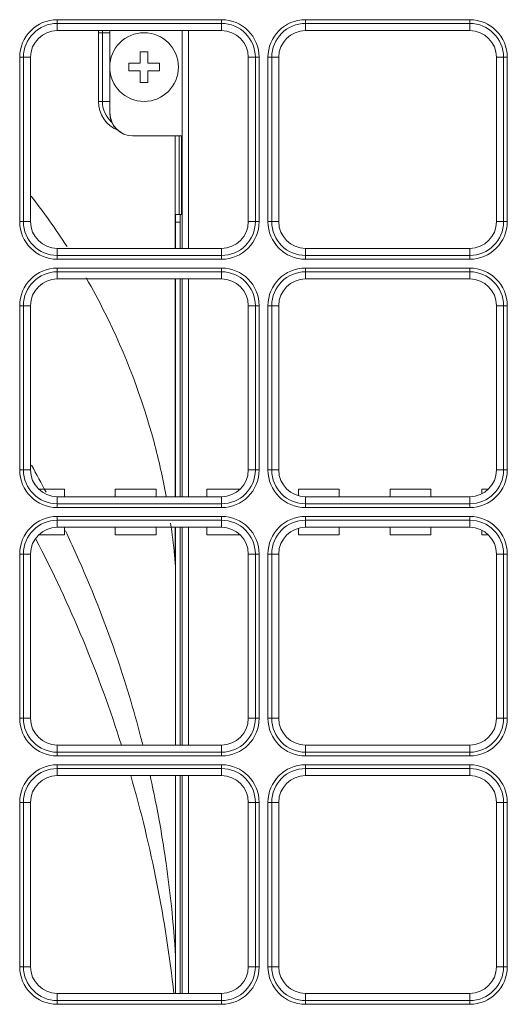
# Model space of a CAD drawing. Units: inches. Extents: x 94 to 9501, y 101 to 750.
# Drawn here: x 644 to 646, y 184 to 189 of the extents above; entities that cross this region are included whole.
import ezdxf

# ---------------------------------------------------------------- set-up
doc = ezdxf.new("R2010")
doc.units = ezdxf.units.IN
doc.header["$MEASUREMENT"] = 0
doc.layers.add('1', color=7, linetype='Continuous', true_color=0xffffff)

# ---------------------------------------------------------------- blocks, each defined once
blk = doc.blocks.new('IDU')
at = {"layer": '1', "color": 3, "linetype": 'Continuous', "lineweight": 13}
for p, q in [((9417.63867, 629.32363), (9417.63867, 629.34336)), ((9417.63867, 629.34336), (9418.49867, 629.34336)), ((9418.49867, 629.32363), (9418.49867, 629.34336)), ((9418.93867, 629.34336), (9418.93867, 629.32363)), ((9418.93867, 629.34336), (9419.79867, 629.34336)), ((9419.79867, 629.34336), (9419.79867, 629.32363)), ((9417.63867, 629.32363), (9417.63867, 629.28642)), ((9418.49867, 629.32363), (9417.63867, 629.32363)), ((9418.49867, 629.32363), (9418.49867, 629.28642)), ((9418.93867, 629.32363), (9418.93867, 629.28642)), ((9419.79867, 629.32363), (9418.93867, 629.32363)), ((9419.79867, 629.32363), (9419.79867, 629.28642)), ((9418.49867, 629.28642), (9417.63867, 629.28642)), ((9417.85481, 628.91523), (9417.85481, 629.27523)), ((9417.85481, 629.27523), (9417.8748, 629.27523)), ((9417.91336, 629.27523), (9417.8748, 629.27523)), ((9417.8748, 629.27523), (9417.8748, 628.91523)), ((9417.91336, 629.28641), (9417.91336, 628.85523)), ((9418.29336, 628.14628), (9418.29336, 629.28614)), ((9418.32536, 629.28614), (9418.32536, 628.14628)), ((9419.79867, 629.28642), (9418.93867, 629.28642)), ((9417.44173, 629.14642), (9417.46145, 629.14642)), ((9417.44173, 628.28642), (9417.44173, 629.14642)), ((9417.46145, 629.14642), (9417.49867, 629.14642)), ((9417.46145, 629.14642), (9417.46145, 628.28642)), ((9417.49867, 629.14642), (9417.49867, 628.28642)), ((9418.63867, 628.28642), (9418.63867, 629.14642)), ((9418.63867, 629.14642), (9418.67588, 629.14642)), ((9418.67588, 629.14642), (9418.69561, 629.14642)), ((9418.67588, 628.28642), (9418.67588, 629.14642)), ((9418.69561, 629.14642), (9418.69561, 628.28642)), ((9418.74173, 629.14642), (9418.76145, 629.14642)), ((9418.74173, 628.28642), (9418.74173, 629.14642)), ((9418.76145, 629.14642), (9418.79867, 629.14642)), ((9418.76145, 629.14642), (9418.76145, 628.28642)), ((9418.79867, 629.14642), (9418.79867, 628.28642)), ((9419.93867, 628.28642), (9419.93867, 629.14642)), ((9419.93867, 629.14642), (9419.97588, 629.14642)), ((9419.97588, 628.28642), (9419.97588, 629.14642)), ((9419.97588, 629.14642), (9419.99561, 629.14642)), ((9419.99561, 629.14642), (9419.99561, 628.28642)), ((9417.8748, 628.91523), (9417.85481, 628.91523)), ((9417.8748, 628.91523), (9417.91336, 628.91523)), ((9418.29336, 628.73523), (9418.03336, 628.73523)), ((9418.25679, 628.1464), (9418.25679, 628.73522)), ((9418.27677, 628.73522), (9418.27677, 628.32427)), ((9418.28939, 628.32429), (9418.28939, 628.7352)), ((9418.25736, 628.2843), (9418.25736, 628.3243)), ((9418.25736, 628.3243), (9418.28136, 628.3243)), ((9418.28136, 628.3243), (9418.29336, 628.3243)), ((9418.28136, 628.3243), (9418.28136, 628.2843)), ((9417.44173, 628.28642), (9417.46145, 628.28642)), ((9417.46145, 628.28642), (9417.49867, 628.28642)), ((9418.25736, 628.1464), (9418.25736, 628.2843)), ((9418.28136, 628.2843), (9418.25736, 628.2843)), ((9418.28136, 628.1464), (9418.28136, 628.2843)), ((9418.63867, 628.28642), (9418.67588, 628.28642)), ((9418.67588, 628.28642), (9418.69561, 628.28642)), ((9418.74173, 628.28642), (9418.76145, 628.28642)), ((9418.76145, 628.28642), (9418.79867, 628.28642)), ((9419.93867, 628.28642), (9419.97588, 628.28642)), ((9419.97588, 628.28642), (9419.99561, 628.28642)), ((9417.63867, 628.14642), (9417.63867, 628.1092)), ((9417.63867, 628.14642), (9418.49867, 628.14642)), ((9417.63867, 628.1092), (9418.49867, 628.1092)), ((9417.63867, 628.08948), (9417.63867, 628.1092)), ((9418.49867, 628.14642), (9418.49867, 628.1092)), ((9418.49867, 628.08948), (9418.49867, 628.1092)), ((9418.93867, 628.14642), (9418.93867, 628.1092)), ((9418.93867, 628.14642), (9419.79867, 628.14642)), ((9418.93867, 628.1092), (9419.79867, 628.1092)), ((9418.93867, 628.1092), (9418.93867, 628.08948)), ((9419.79867, 628.14642), (9419.79867, 628.1092)), ((9419.79867, 628.1092), (9419.79867, 628.08948)), ((9418.49867, 628.08948), (9417.63867, 628.08948)), ((9419.79867, 628.08948), (9418.93867, 628.08948)), ((9417.63867, 628.02363), (9417.63867, 628.04336)), ((9417.63867, 628.04336), (9418.49867, 628.04336)), ((9417.63867, 628.02363), (9417.63867, 627.98642)), ((9418.49867, 628.02363), (9417.63867, 628.02363)), ((9418.49867, 628.02363), (9418.49867, 628.04336)), ((9418.49867, 628.02363), (9418.49867, 627.98642)), ((9418.93867, 628.04336), (9418.93867, 628.02363)), ((9418.93867, 628.04336), (9419.79867, 628.04336)), ((9418.93867, 628.02363), (9418.93867, 627.98642)), ((9419.79867, 628.02363), (9418.93867, 628.02363)), ((9419.79867, 628.04336), (9419.79867, 628.02363)), ((9419.79867, 628.02363), (9419.79867, 627.98642)), ((9418.49867, 627.98642), (9417.63867, 627.98642)), ((9418.25679, 626.84643), (9418.25679, 627.98639)), ((9418.25736, 626.84629), (9418.25736, 627.9864)), ((9418.28136, 626.84629), (9418.28136, 627.9864)), ((9418.29336, 626.84624), (9418.29336, 627.98639)), ((9418.32536, 627.98639), (9418.32536, 626.84624)), ((9419.79867, 627.98642), (9418.93867, 627.98642)), ((9417.46145, 627.84642), (9417.44173, 627.84642)), ((9417.44173, 626.98642), (9417.44173, 627.84642)), ((9417.46145, 627.84642), (9417.49867, 627.84642)), ((9417.46145, 627.84642), (9417.46145, 626.98642)), ((9417.49867, 627.84642), (9417.49867, 626.98642)), ((9418.63867, 627.84642), (9418.67588, 627.84642)), ((9418.63867, 626.98642), (9418.63867, 627.84642)), ((9418.67588, 627.84642), (9418.69561, 627.84642)), ((9418.67588, 626.98642), (9418.67588, 627.84642)), ((9418.69561, 627.84642), (9418.69561, 626.98642)), ((9418.74173, 627.84642), (9418.76145, 627.84642)), ((9418.74173, 626.98642), (9418.74173, 627.84642)), ((9418.76145, 627.84642), (9418.79867, 627.84642)), ((9418.76145, 627.84642), (9418.76145, 626.98642)), ((9418.79867, 627.84642), (9418.79867, 626.98642)), ((9419.93867, 626.98642), (9419.93867, 627.84642)), ((9419.93867, 627.84642), (9419.97588, 627.84642)), ((9419.97588, 626.98642), (9419.97588, 627.84642)), ((9419.97588, 627.84642), (9419.99561, 627.84642)), ((9419.99561, 627.84642), (9419.99561, 626.98642)), ((9417.44173, 626.98642), (9417.46145, 626.98642)), ((9417.46145, 626.98642), (9417.49867, 626.98642)), ((9418.63867, 626.98642), (9418.67588, 626.98642)), ((9418.69561, 626.98642), (9418.67588, 626.98642)), ((9418.74173, 626.98642), (9418.76145, 626.98642)), ((9418.76145, 626.98642), (9418.79867, 626.98642)), ((9419.93867, 626.98642), (9419.97588, 626.98642)), ((9419.97588, 626.98642), (9419.99561, 626.98642)), ((9417.67568, 626.88642), (9417.54069, 626.88642)), ((9417.67568, 626.88642), (9417.54069, 626.88642)), ((9417.67568, 626.84642), (9417.67568, 626.88642)), ((9417.67568, 626.84642), (9417.67568, 626.88642)), ((9417.94166, 626.84642), (9417.94166, 626.88642)), ((9418.15568, 626.88642), (9417.94166, 626.88642)), ((9417.94166, 626.84642), (9417.94166, 626.88642)), ((9418.15568, 626.88642), (9417.94166, 626.88642)), ((9418.15568, 626.84642), (9418.15568, 626.88642)), ((9418.15568, 626.84642), (9418.15568, 626.88642)), ((9418.59665, 626.88642), (9418.42166, 626.88642)), ((9418.42166, 626.84642), (9418.42166, 626.88642)), ((9418.59665, 626.88642), (9418.42166, 626.88642)), ((9418.42166, 626.84642), (9418.42166, 626.88642)), ((9418.90166, 626.8514), (9418.90166, 626.88642)), ((9419.11568, 626.88642), (9418.90166, 626.88642)), ((9419.11568, 626.88642), (9418.90166, 626.88642)), ((9418.90166, 626.8514), (9418.90166, 626.88642)), ((9419.11568, 626.84642), (9419.11568, 626.88642)), ((9419.11568, 626.84642), (9419.11568, 626.88642)), ((9419.59568, 626.88642), (9419.38166, 626.88642)), ((9419.38166, 626.84642), (9419.38166, 626.88642)), ((9419.59568, 626.88642), (9419.38166, 626.88642)), ((9419.38166, 626.84642), (9419.38166, 626.88642)), ((9419.59568, 626.84642), (9419.59568, 626.88642)), ((9419.59568, 626.84642), (9419.59568, 626.88642)), ((9419.89665, 626.88642), (9419.86166, 626.88642)), ((9419.86166, 626.86139), (9419.86166, 626.88642)), ((9419.86166, 626.86139), (9419.86166, 626.88642)), ((9419.89665, 626.88642), (9419.86166, 626.88642)), ((9417.63867, 626.84642), (9417.63867, 626.8092)), ((9417.63867, 626.84642), (9418.49867, 626.84642)), ((9418.49867, 626.84642), (9418.49867, 626.8092)), ((9418.93867, 626.84642), (9419.79867, 626.84642)), ((9418.93867, 626.84642), (9418.93867, 626.8092)), ((9419.79867, 626.84642), (9419.79867, 626.8092)), ((9417.63867, 626.8092), (9418.49867, 626.8092)), ((9417.63867, 626.78948), (9417.63867, 626.8092)), ((9418.49867, 626.78948), (9417.63867, 626.78948)), ((9418.49867, 626.78948), (9418.49867, 626.8092)), ((9418.93867, 626.8092), (9419.79867, 626.8092)), ((9418.93867, 626.8092), (9418.93867, 626.78948)), ((9419.79867, 626.78948), (9418.93867, 626.78948)), ((9419.79867, 626.8092), (9419.79867, 626.78948)), ((9417.63867, 626.74336), (9417.63867, 626.72363)), ((9417.63867, 626.74336), (9418.49867, 626.74336)), ((9417.63867, 626.72363), (9417.63867, 626.68642)), ((9418.49867, 626.72363), (9417.63867, 626.72363)), ((9418.49867, 626.74336), (9418.49867, 626.72363)), ((9418.49867, 626.72363), (9418.49867, 626.68642)), ((9418.93867, 626.74336), (9418.93867, 626.72363)), ((9418.93867, 626.74336), (9419.79867, 626.74336)), ((9418.93867, 626.72363), (9418.93867, 626.68642)), ((9419.79867, 626.72363), (9418.93867, 626.72363)), ((9419.79867, 626.74336), (9419.79867, 626.72363)), ((9419.79867, 626.72363), (9419.79867, 626.68642)), ((9418.49867, 626.68642), (9417.63867, 626.68642)), ((9417.67568, 626.64642), (9417.67568, 626.68642)), ((9417.67568, 626.64642), (9417.67568, 626.68642)), ((9417.94166, 626.64642), (9417.94166, 626.68642)), ((9417.94166, 626.64642), (9417.94166, 626.68642)), ((9418.15568, 626.64642), (9418.15568, 626.68642)), ((9418.15568, 626.64642), (9418.15568, 626.68642)), ((9418.25679, 626.49235), (9418.25679, 626.68642)), ((9418.25736, 625.54633), (9418.25736, 626.68629)), ((9418.28136, 625.54633), (9418.28136, 626.68629)), ((9418.29336, 625.5462), (9418.29336, 626.68635)), ((9418.32536, 626.68635), (9418.32536, 625.5462)), ((9418.42166, 626.64642), (9418.42166, 626.68642)), ((9418.42166, 626.64642), (9418.42166, 626.68642)), ((9418.90166, 626.64642), (9418.90166, 626.68144)), ((9418.90166, 626.64642), (9418.90166, 626.68144)), ((9419.79867, 626.68642), (9418.93867, 626.68642)), ((9419.11568, 626.64642), (9419.11568, 626.68642)), ((9419.11568, 626.64642), (9419.11568, 626.68642)), ((9419.38166, 626.64642), (9419.38166, 626.68642)), ((9419.38166, 626.64642), (9419.38166, 626.68642)), ((9419.59568, 626.64642), (9419.59568, 626.68642)), ((9419.59568, 626.64642), (9419.59568, 626.68642)), ((9419.86166, 626.64642), (9419.86166, 626.67145)), ((9419.86166, 626.64642), (9419.86166, 626.67145)), ((9417.67568, 626.64642), (9417.54069, 626.64642)), ((9417.67568, 626.64642), (9417.54069, 626.64642)), ((9418.15568, 626.64642), (9417.94166, 626.64642)), ((9418.15568, 626.64642), (9417.94166, 626.64642)), ((9418.59665, 626.64642), (9418.42166, 626.64642)), ((9418.59665, 626.64642), (9418.42166, 626.64642)), ((9419.11568, 626.64642), (9418.90166, 626.64642)), ((9419.11568, 626.64642), (9418.90166, 626.64642)), ((9419.59568, 626.64642), (9419.38166, 626.64642)), ((9419.59568, 626.64642), (9419.38166, 626.64642)), ((9419.89665, 626.64642), (9419.86166, 626.64642)), ((9419.89665, 626.64642), (9419.86166, 626.64642)), ((9417.44173, 626.54642), (9417.46145, 626.54642)), ((9417.44173, 625.68642), (9417.44173, 626.54642)), ((9417.46145, 626.54642), (9417.49867, 626.54642)), ((9417.46145, 626.54642), (9417.46145, 625.68642)), ((9417.49867, 626.54642), (9417.49867, 625.68642)), ((9418.63867, 626.54642), (9418.67588, 626.54642)), ((9418.63867, 625.68642), (9418.63867, 626.54642)), ((9418.67588, 625.68642), (9418.67588, 626.54642)), ((9418.69561, 626.54642), (9418.67588, 626.54642)), ((9418.69561, 626.54642), (9418.69561, 625.68642)), ((9418.74173, 626.54642), (9418.76145, 626.54642)), ((9418.74173, 625.68642), (9418.74173, 626.54642)), ((9418.76145, 626.54642), (9418.79867, 626.54642)), ((9418.76145, 626.54642), (9418.76145, 625.68642)), ((9418.79867, 626.54642), (9418.79867, 625.68642)), ((9419.93867, 625.68642), (9419.93867, 626.54642)), ((9419.93867, 626.54642), (9419.97588, 626.54642)), ((9419.97588, 626.54642), (9419.99561, 626.54642)), ((9419.97588, 625.68642), (9419.97588, 626.54642)), ((9419.99561, 626.54642), (9419.99561, 625.68642)), ((9417.46145, 625.68642), (9417.44173, 625.68642)), ((9417.46145, 625.68642), (9417.49867, 625.68642)), ((9418.63867, 625.68642), (9418.67588, 625.68642)), ((9418.67588, 625.68642), (9418.69561, 625.68642)), ((9418.74173, 625.68642), (9418.76145, 625.68642)), ((9418.76145, 625.68642), (9418.79867, 625.68642)), ((9419.93867, 625.68642), (9419.97588, 625.68642)), ((9419.97588, 625.68642), (9419.99561, 625.68642)), ((9417.63867, 625.54642), (9417.63867, 625.5092)), ((9417.63867, 625.54642), (9418.49867, 625.54642)), ((9418.49867, 625.54642), (9418.49867, 625.5092)), ((9418.93867, 625.54642), (9419.79867, 625.54642)), ((9418.93867, 625.54642), (9418.93867, 625.5092)), ((9419.79867, 625.54642), (9419.79867, 625.5092)), ((9417.63867, 625.5092), (9418.49867, 625.5092)), ((9417.63867, 625.5092), (9417.63867, 625.48948)), ((9418.49867, 625.48948), (9417.63867, 625.48948)), ((9418.49867, 625.5092), (9418.49867, 625.48948)), ((9418.93867, 625.5092), (9419.79867, 625.5092)), ((9418.93867, 625.5092), (9418.93867, 625.48948)), ((9419.79867, 625.48948), (9418.93867, 625.48948)), ((9419.79867, 625.5092), (9419.79867, 625.48948)), ((9417.63867, 625.44336), (9417.63867, 625.42363)), ((9417.63867, 625.44336), (9418.49867, 625.44336)), ((9418.49867, 625.44336), (9418.49867, 625.42363)), ((9418.93867, 625.44336), (9418.93867, 625.42363)), ((9418.93867, 625.44336), (9419.79867, 625.44336)), ((9419.79867, 625.44336), (9419.79867, 625.42363)), ((9417.63867, 625.42363), (9417.63867, 625.38642)), ((9418.49867, 625.42363), (9417.63867, 625.42363)), ((9418.49867, 625.38642), (9417.63867, 625.38642)), ((9418.25736, 624.24636), (9418.25736, 625.38633)), ((9418.28136, 624.24636), (9418.28136, 625.38633)), ((9418.29336, 624.24616), (9418.29336, 625.38631)), ((9418.32536, 625.38631), (9418.32536, 624.24616)), ((9418.49867, 625.42363), (9418.49867, 625.38642)), ((9418.93867, 625.42363), (9418.93867, 625.38642)), ((9419.79867, 625.42363), (9418.93867, 625.42363)), ((9419.79867, 625.38642), (9418.93867, 625.38642)), ((9419.79867, 625.42363), (9419.79867, 625.38642)), ((9417.44173, 625.24642), (9417.46145, 625.24642)), ((9417.44173, 624.38642), (9417.44173, 625.24642)), ((9417.46145, 625.24642), (9417.49867, 625.24642)), ((9417.46145, 625.24642), (9417.46145, 624.38642)), ((9417.49867, 625.24642), (9417.49867, 624.38642)), ((9418.63867, 625.24642), (9418.67588, 625.24642)), ((9418.63867, 624.38642), (9418.63867, 625.24642)), ((9418.67588, 624.38642), (9418.67588, 625.24642)), ((9418.69561, 625.24642), (9418.67588, 625.24642)), ((9418.69561, 625.24642), (9418.69561, 624.38642)), ((9418.74173, 625.24642), (9418.76145, 625.24642)), ((9418.74173, 624.38642), (9418.74173, 625.24642)), ((9418.76145, 625.24642), (9418.79867, 625.24642)), ((9418.76145, 625.24642), (9418.76145, 624.38642)), ((9418.79867, 625.24642), (9418.79867, 624.38642)), ((9419.93867, 625.24642), (9419.97588, 625.24642)), ((9419.93867, 624.38642), (9419.93867, 625.24642)), ((9419.97588, 625.24642), (9419.99561, 625.24642)), ((9419.97588, 624.38642), (9419.97588, 625.24642)), ((9419.99561, 625.24642), (9419.99561, 624.38642)), ((9417.46145, 624.38642), (9417.44173, 624.38642)), ((9417.46145, 624.38642), (9417.49867, 624.38642)), ((9418.63867, 624.38642), (9418.67588, 624.38642)), ((9418.67588, 624.38642), (9418.69561, 624.38642)), ((9418.74173, 624.38642), (9418.76145, 624.38642)), ((9418.76145, 624.38642), (9418.79867, 624.38642)), ((9419.93867, 624.38642), (9419.97588, 624.38642)), ((9419.97588, 624.38642), (9419.99561, 624.38642)), ((9417.63867, 624.24642), (9418.49867, 624.24642)), ((9417.63867, 624.24642), (9417.63867, 624.2092)), ((9418.49867, 624.24642), (9418.49867, 624.2092)), ((9418.93867, 624.24642), (9419.79867, 624.24642)), ((9418.93867, 624.24642), (9418.93867, 624.2092)), ((9419.79867, 624.24642), (9419.79867, 624.2092)), ((9417.63867, 624.2092), (9418.49867, 624.2092)), ((9417.63867, 624.2092), (9417.63867, 624.18948)), ((9418.49867, 624.18948), (9417.63867, 624.18948)), ((9418.49867, 624.2092), (9418.49867, 624.18948)), ((9418.93867, 624.2092), (9419.79867, 624.2092)), ((9418.93867, 624.2092), (9418.93867, 624.18948)), ((9419.79867, 624.18948), (9418.93867, 624.18948)), ((9419.79867, 624.2092), (9419.79867, 624.18948))]:
    blk.add_line(p, q, dxfattribs=at)
blk.add_circle((9418.09336, 629.09523), 0.18, dxfattribs=at)
for centre, radius, start, end in [((9417.63867, 629.14642), 0.19694, 90, 180), ((9418.49867, 629.14642), 0.19694, 0, 90), ((9418.93867, 629.14642), 0.19694, 90, 180), ((9419.79867, 629.14642), 0.19694, 0, 90), ((9417.63867, 629.14642), 0.17721, 90, 180), ((9418.49867, 629.14642), 0.17721, 0, 90), ((9418.93867, 629.14642), 0.17721, 90, 180), ((9419.79867, 629.14642), 0.17721, 0, 90), ((9417.63867, 629.14642), 0.14, 90, 180), ((9418.01855, 629.27523), 0.16373, 176.08074, 180), ((9418.01855, 629.27523), 0.14375, 175.53496, 180), ((9418.49867, 629.14642), 0.14, 0, 90), ((9418.93867, 629.14642), 0.14, 90, 180), ((9419.79867, 629.14642), 0.14, 0, 90), ((9418.01855, 628.91523), 0.16373, 180, 247.17512), ((9418.01855, 628.91523), 0.14375, 180, 228.43978), ((9418.03336, 628.85523), 0.12, 180, 270), ((9418.03455, 628.85523), 0.12, 180, 270), ((9417.63867, 628.28642), 0.19694, 180, 270), ((9417.63867, 628.28642), 0.17721, 180, 270), ((9417.63867, 628.28642), 0.14, 180, 270), ((9418.49867, 628.28642), 0.14, 270, 0), ((9418.49867, 628.28642), 0.17721, 270, 0), ((9418.49867, 628.28642), 0.19694, 270, 0), ((9418.93867, 628.28642), 0.19694, 180, 270), ((9418.93867, 628.28642), 0.17721, 180, 270), ((9418.93867, 628.28642), 0.14, 180, 270), ((9419.79867, 628.28642), 0.14, 270, 0), ((9419.79867, 628.28642), 0.17721, 270, 0), ((9419.79867, 628.28642), 0.19694, 270, 0), ((9417.63867, 627.84642), 0.19694, 90, 180), ((9417.63867, 627.84642), 0.17721, 90, 180), ((9418.49867, 627.84642), 0.19694, 0, 90), ((9418.49867, 627.84642), 0.17721, 0, 90), ((9418.93867, 627.84642), 0.19694, 90, 180), ((9418.93867, 627.84642), 0.17721, 90, 180), ((9419.79867, 627.84642), 0.19694, 0, 90), ((9419.79867, 627.84642), 0.17721, 0, 90), ((9417.63867, 627.84642), 0.14, 90, 180), ((9418.49867, 627.84642), 0.14, 0, 90), ((9418.93867, 627.84642), 0.14, 90, 180), ((9419.79867, 627.84642), 0.14, 0, 90), ((9417.63867, 626.98642), 0.19694, 180, 270), ((9417.63867, 626.98642), 0.17721, 180, 270), ((9417.63867, 626.98642), 0.14, 180, 270), ((9418.49867, 626.98642), 0.14, 270, 0), ((9418.49867, 626.98642), 0.17721, 270, 0), ((9418.49867, 626.98642), 0.19694, 270, 0), ((9418.93867, 626.98642), 0.19694, 180, 270), ((9418.93867, 626.98642), 0.17721, 180, 270), ((9418.93867, 626.98642), 0.14, 180, 270), ((9419.79867, 626.98642), 0.14, 270, 0), ((9419.79867, 626.98642), 0.17721, 270, 0), ((9419.79867, 626.98642), 0.19694, 270, 0), ((9417.63867, 626.54642), 0.19694, 90, 180), ((9417.63867, 626.54642), 0.17721, 90, 180), ((9418.49867, 626.54642), 0.19694, 0, 90), ((9418.49867, 626.54642), 0.17721, 0, 90), ((9418.93867, 626.54642), 0.19694, 90, 180), ((9418.93867, 626.54642), 0.17721, 90, 180), ((9419.79867, 626.54642), 0.19694, 0, 90), ((9419.79867, 626.54642), 0.17721, 0, 90), ((9417.63867, 626.54642), 0.14, 90, 180), ((9418.49867, 626.54642), 0.14, 0, 90), ((9418.93867, 626.54642), 0.14, 90, 180), ((9419.79867, 626.54642), 0.14, 0, 90), ((9411.56867, 623.51642), 6.72, 17.582206, 27.582306), ((9417.63867, 625.68642), 0.19694, 180, 270), ((9417.63867, 625.68642), 0.17721, 180, 270), ((9417.63867, 625.68642), 0.14, 180, 270), ((9418.49867, 625.68642), 0.14, 270, 0), ((9418.49867, 625.68642), 0.17721, 270, 0), ((9418.49867, 625.68642), 0.19694, 270, 0), ((9418.93867, 625.68642), 0.19694, 180, 270), ((9418.93867, 625.68642), 0.17721, 180, 270), ((9418.93867, 625.68642), 0.14, 180, 270), ((9419.79867, 625.68642), 0.14, 270, 0), ((9419.79867, 625.68642), 0.17721, 270, 0), ((9419.79867, 625.68642), 0.19694, 270, 0), ((9417.63867, 625.24642), 0.19694, 90, 180), ((9418.49867, 625.24642), 0.19694, 0, 90), ((9418.93867, 625.24642), 0.19694, 90, 180), ((9419.79867, 625.24642), 0.19694, 0, 90), ((9417.63867, 625.24642), 0.17721, 90, 180), ((9417.63867, 625.24642), 0.14, 90, 180), ((9411.56867, 623.51642), 6.72, 6.236465, 16.15676), ((9418.49867, 625.24642), 0.17721, 0, 90), ((9418.49867, 625.24642), 0.14, 0, 90), ((9418.93867, 625.24642), 0.17721, 90, 180), ((9418.93867, 625.24642), 0.14, 90, 180), ((9419.79867, 625.24642), 0.17721, 0, 90), ((9419.79867, 625.24642), 0.14, 0, 90), ((9417.63867, 624.38642), 0.19694, 180, 270), ((9417.63867, 624.38642), 0.17721, 180, 270), ((9417.63867, 624.38642), 0.14, 180, 270), ((9418.49867, 624.38642), 0.14, 270, 0), ((9418.49867, 624.38642), 0.17721, 270, 0), ((9418.49867, 624.38642), 0.19694, 270, 0), ((9418.93867, 624.38642), 0.19694, 180, 270), ((9418.93867, 624.38642), 0.17721, 180, 270), ((9418.93867, 624.38642), 0.14, 180, 270), ((9419.79867, 624.38642), 0.14, 270, 0), ((9419.79867, 624.38642), 0.17721, 270, 0), ((9419.79867, 624.38642), 0.19694, 270, 0)]:
    blk.add_arc(centre, radius, start, end, dxfattribs=at)
for points, knots in [([(9418.07336, 629.11523), (9418.07336, 629.1204), (9418.07336, 629.12554), (9418.07336, 629.13575), (9418.07336, 629.14083), (9418.07336, 629.14651), (9418.07336, 629.14714), (9418.07336, 629.1484), (9418.07336, 629.14903), (9418.07336, 629.1509), (9418.07336, 629.15463), (9418.07336, 629.15832), (9418.07336, 629.16566), (9418.07336, 629.17048), (9418.07336, 629.17523)], [0, 0, 0, 0, 0.25, 0.25, 0.5, 0.5, 0.53125, 0.53125, 0.5625, 0.5625, 0.625, 0.75, 0.75, 1, 1, 1, 1]), ([(9418.07336, 629.17523), (9418.07999, 629.17523), (9418.08667, 629.17523), (9418.10011, 629.17523), (9418.10676, 629.17523), (9418.11336, 629.17523)], [0, 0, 0, 0, 0.5, 0.5, 1, 1, 1, 1]), ([(9418.11336, 629.17523), (9418.11336, 629.17047), (9418.11336, 629.16565), (9418.11336, 629.1583), (9418.11336, 629.1546), (9418.11336, 629.15086), (9418.11336, 629.14835), (9418.11336, 629.14709), (9418.11336, 629.14079), (9418.11336, 629.13572), (9418.11336, 629.12552), (9418.11336, 629.12039), (9418.11336, 629.11523)], [0, 0, 0, 0, 0.25, 0.25, 0.375, 0.4375, 0.4375, 0.5, 0.5, 0.75, 0.75, 1, 1, 1, 1]), ([(9418.01336, 629.07523), (9418.01336, 629.08186), (9418.01336, 629.08854), (9418.01336, 629.10198), (9418.01336, 629.10863), (9418.01336, 629.11523)], [0, 0, 0, 0, 0.5, 0.5, 1, 1, 1, 1]), ([(9418.01336, 629.11523), (9418.01811, 629.11523), (9418.02294, 629.11523), (9418.03029, 629.11523), (9418.03399, 629.11523), (9418.03773, 629.11523), (9418.04024, 629.11523), (9418.0415, 629.11523), (9418.0478, 629.11523), (9418.05287, 629.11523), (9418.06307, 629.11523), (9418.0682, 629.11523), (9418.07336, 629.11523)], [0, 0, 0, 0, 0.25, 0.25, 0.375, 0.4375, 0.4375, 0.5, 0.5, 0.75, 0.75, 1, 1, 1, 1]), ([(9418.11336, 629.11523), (9418.11853, 629.11523), (9418.12367, 629.11523), (9418.13388, 629.11523), (9418.13896, 629.11523), (9418.14464, 629.11523), (9418.14527, 629.11523), (9418.14653, 629.11523), (9418.14716, 629.11523), (9418.14903, 629.11523), (9418.15276, 629.11523), (9418.15645, 629.11523), (9418.16379, 629.11523), (9418.16861, 629.11523), (9418.17336, 629.11523)], [0, 0, 0, 0, 0.25, 0.25, 0.5, 0.5, 0.53125, 0.53125, 0.5625, 0.5625, 0.625, 0.75, 0.75, 1, 1, 1, 1]), ([(9418.17336, 629.11523), (9418.17336, 629.1086), (9418.17336, 629.10192), (9418.17336, 629.08848), (9418.17336, 629.08183), (9418.17336, 629.07523)], [0, 0, 0, 0, 0.5, 0.5, 1, 1, 1, 1]), ([(9418.07336, 629.07523), (9418.06819, 629.07523), (9418.06305, 629.07523), (9418.05283, 629.07523), (9418.04776, 629.07523), (9418.04207, 629.07523), (9418.04144, 629.07523), (9418.04018, 629.07523), (9418.03956, 629.07523), (9418.03769, 629.07523), (9418.03396, 629.07523), (9418.03026, 629.07523), (9418.02293, 629.07523), (9418.01811, 629.07523), (9418.01336, 629.07523)], [0, 0, 0, 0, 0.25, 0.25, 0.5, 0.5, 0.53125, 0.53125, 0.5625, 0.5625, 0.625, 0.75, 0.75, 1, 1, 1, 1]), ([(9418.07336, 629.01523), (9418.07336, 629.01999), (9418.07336, 629.02481), (9418.07336, 629.03216), (9418.07336, 629.03586), (9418.07336, 629.0396), (9418.07336, 629.04211), (9418.07336, 629.04337), (9418.07336, 629.04967), (9418.07336, 629.05474), (9418.07336, 629.06494), (9418.07336, 629.07007), (9418.07336, 629.07523)], [0, 0, 0, 0, 0.25, 0.25, 0.375, 0.4375, 0.4375, 0.5, 0.5, 0.75, 0.75, 1, 1, 1, 1]), ([(9418.17336, 629.07523), (9418.1686, 629.07523), (9418.16378, 629.07523), (9418.15643, 629.07523), (9418.15273, 629.07523), (9418.14898, 629.07523), (9418.14648, 629.07523), (9418.14522, 629.07523), (9418.13892, 629.07523), (9418.13385, 629.07523), (9418.12365, 629.07523), (9418.11852, 629.07523), (9418.11336, 629.07523)], [0, 0, 0, 0, 0.25, 0.25, 0.375, 0.4375, 0.4375, 0.5, 0.5, 0.75, 0.75, 1, 1, 1, 1]), ([(9418.11336, 629.07523), (9418.11336, 629.07006), (9418.11336, 629.06492), (9418.11336, 629.05471), (9418.11336, 629.04963), (9418.11336, 629.04395), (9418.11336, 629.04331), (9418.11336, 629.04205), (9418.11336, 629.04143), (9418.11336, 629.03956), (9418.11336, 629.03583), (9418.11336, 629.03214), (9418.11336, 629.0248), (9418.11336, 629.01998), (9418.11336, 629.01523)], [0, 0, 0, 0, 0.25, 0.25, 0.5, 0.5, 0.53125, 0.53125, 0.5625, 0.5625, 0.625, 0.75, 0.75, 1, 1, 1, 1]), ([(9418.11336, 629.01523), (9418.10673, 629.01523), (9418.10005, 629.01523), (9418.08661, 629.01523), (9418.07996, 629.01523), (9418.07336, 629.01523)], [0, 0, 0, 0, 0.5, 0.5, 1, 1, 1, 1]), ([(9418.20919, 626.84941), (9418.19164, 626.94446), (9418.11699, 627.27493), (9417.97137, 627.65787), (9417.82414, 627.93205), (9417.78969, 627.99199)], [0, 0, 0, 0, 0.2370484, 0.8304296, 1, 1, 1, 1]), ([(9417.68109, 626.66858), (9417.70051, 626.62791), (9417.798, 626.41774), (9417.94022, 626.05877), (9418.0421, 625.72039), (9418.08343, 625.55907), (9418.08659, 625.54653)], [0, 0, 0, 0, 0.112967, 0.5808502, 0.9674363, 1, 1, 1, 1]), ([(9418.12466, 625.3867), (9418.13633, 625.33449), (9418.16842, 625.18132), (9418.20709, 624.95156), (9418.23898, 624.6929), (9418.25252, 624.52872), (9418.25764, 624.44071)], [0, 0, 0, 0, 0.1655993, 0.4849008, 0.7248005, 1, 1, 1, 1])]:
    blk.add_open_spline(points, degree=3, knots=knots, dxfattribs=at)
for points in [[(9417.68976, 628.15557), (9417.63092, 628.24635), (9417.56795, 628.33444), (9417.50108, 628.41943)], [(9417.50396, 627.0107), (9417.52997, 626.96421), (9417.55535, 626.91738), (9417.5801, 626.87022)], [(9418.25267, 626.53939), (9418.2473, 626.59581), (9418.24053, 626.6521), (9418.23242, 626.70821)], [(9418.25267, 626.5394), (9418.25278, 626.53822), (9418.25289, 626.53705), (9418.253, 626.53587)], [(9418.25681, 626.49235), (9418.25563, 626.50686), (9418.25436, 626.52137), (9418.253, 626.53587)]]:
    blk.add_open_spline(points, degree=3, dxfattribs=at)

msp = doc.modelspace()

# ---------------------------------------------------------------- block references
msp.add_blockref('IDU', (-8773.6215, -440.659))

doc.saveas('drawing.dxf')
